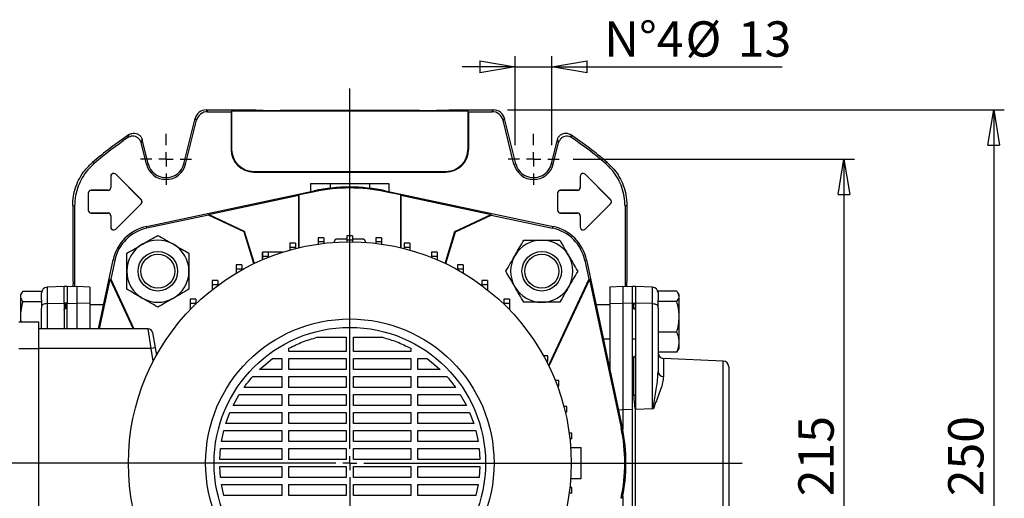
# Model space of a CAD drawing. Units: millimetres. Extents: x -4 to 213, y 0 to 297.
# Drawn here: x 35 to 105, y 99 to 133 of the extents above; entities that cross this region are included whole.
import ezdxf

# ---------------------------------------------------------------- set-up
doc = ezdxf.new("R2010")
doc.units = ezdxf.units.MM
doc.layers.add('FORMAT', color=7, linetype='Continuous')
doc.styles.add('SLDTEXTSTYLE0', font='TXT', dxfattribs={"width": 0.605})
doc.dimstyles.new('SLDDIMSTYLE0', dxfattribs={"dimtxt": 2.5, "dimasz": 2.5, "dimexe": 0, "dimexo": 0.0625, "dimtad": 1, "dimlfac": 5, "dimrnd": 1e-09, "dimzin": 12, "dimdsep": 46, "dimtxsty": 'SLDTEXTSTYLE0', "dimblk1": 'CLOSED', "dimblk2": 'CLOSED', "dimsah": 1, "dimcen": 0.09, "dimadec": 0, "dimazin": 3, "dimtfac": 1, "dimtmove": 0, "dimatfit": 0, "dimldrblk": 'CLOSED', "dimfxl": 0, "dimfrac": 2, "dimtolj": 1, "dimtzin": 12, "dimarcsym": 0})
doc.dimstyles.new('SLDDIMSTYLE1', dxfattribs={"dimtxt": 2.5, "dimasz": 2.5, "dimexe": 0, "dimexo": 0.0625, "dimtad": 1, "dimlfac": 5, "dimrnd": 1e-09, "dimzin": 12, "dimdsep": 46, "dimtxsty": 'SLDTEXTSTYLE0', "dimblk1": 'CLOSED', "dimblk2": 'CLOSED', "dimsah": 1, "dimcen": 0.09, "dimadec": 0, "dimazin": 3, "dimtfac": 1, "dimtofl": 0, "dimtmove": 0, "dimatfit": 3, "dimldrblk": 'CLOSED', "dimfxl": 0, "dimfrac": 2, "dimtolj": 1, "dimtzin": 12, "dimarcsym": 0})

# ---------------------------------------------------------------- blocks, each defined once
blk = doc.blocks.new('_Closed')
at = {"color": 0, "linetype": 'ByBlock', "lineweight": -2}
for p, q in [((-1, 0.166667), (0, 0)), ((-1, 0.166667), (-1, -0.166667)), ((0, 0), (-1, -0.166667)), ((0, 0), (-1, 0))]:
    blk.add_line(p, q, dxfattribs=at)
blk = doc.blocks.new('_D_12')
at = {"layer": 'FORMAT', "color": 7}
for p, q in [((70.063, 123.943), (70.063, 130.236)), ((72.663, 123.943), (72.663, 130.236)), ((70.063, 129.486), (66.313, 129.486)), ((70.063, 129.486), (72.663, 129.486)), ((72.663, 129.486), (88.935, 129.486))]:
    blk.add_line(p, q, dxfattribs=at)
at = {"layer": 'FORMAT', "color": 7, "xscale": 2.5, "yscale": 2.5}
blk.add_blockref('_Closed', (70.063, 129.486, -63.81), dxfattribs=at)
at = {"layer": 'FORMAT', "color": 7, "xscale": 2.5, "yscale": 2.5, "rotation": 180.0000000000003}
blk.add_blockref('_Closed', (72.663, 129.486, -63.81), dxfattribs=at)
at = {"layer": 'FORMAT', "color": 7, "char_height": 2.5, "attachment_point": 1, "style": 'SLDTEXTSTYLE0'}
for s, insert in [('N°4', (76.351, 132.709)), ('%%c', (82.108, 132.709)), ('13', (85.803, 132.709))]:
    blk.add_mtext(s, dxfattribs=dict(at, insert=insert))
blk = doc.blocks.new('_D_15')
at = {"layer": 'FORMAT', "color": 7}
for p, q in [((74.163, 122.943), (94.062, 122.943)), ((93.312, 122.943), (93.312, 79.943)), ((74.163, 79.943), (76.963, 79.943)), ((78.963, 79.943), (94.062, 79.943))]:
    blk.add_line(p, q, dxfattribs=at)
at = {"layer": 'FORMAT', "color": 7, "xscale": 2.5, "yscale": 2.5}
for p, rotation in [((93.312, 122.943, -63.81), 90.00000000000041), ((93.312, 79.943, -63.81), 270.0000000000004)]:
    blk.add_blockref('_Closed', p, dxfattribs=dict(at, rotation=rotation))
at = {"layer": 'FORMAT', "color": 7, "insert": (90.09, 99.094), "char_height": 2.5, "attachment_point": 1, "rotation": 90, "style": 'SLDTEXTSTYLE0'}
blk.add_mtext('215', dxfattribs=at)
blk = doc.blocks.new('_D_16')
at = {"layer": 'FORMAT', "color": 7}
for p, q in [((69.526, 126.443), (104.657, 126.443)), ((103.907, 126.443), (103.907, 76.443)), ((69.526, 76.443), (104.657, 76.443))]:
    blk.add_line(p, q, dxfattribs=at)
at = {"layer": 'FORMAT', "color": 7, "xscale": 2.5, "yscale": 2.5}
for p, rotation in [((103.907, 126.443, -63.81), 90.0000000000002), ((103.907, 76.443, -63.81), 270.0000000000002)]:
    blk.add_blockref('_Closed', p, dxfattribs=dict(at, rotation=rotation))
at = {"layer": 'FORMAT', "color": 7, "insert": (100.684, 99.094), "char_height": 2.5, "attachment_point": 1, "rotation": 90, "style": 'SLDTEXTSTYLE0'}
blk.add_mtext('250', dxfattribs=at)
blk = doc.blocks.new('SW_CENTERMARKSYMBOL_3')
at = {"layer": 'FORMAT', "color": 0}
for p, q in [((0, 1), (0, 1.8)), ((-1, 0), (-1.8, 0)), ((0, 0), (-0.5, 0)), ((0, 0), (0, 0.5)), ((0, 0), (0, -0.5)), ((0, 0), (0.5, 0)), ((1, 0), (1.8, 0)), ((0, -1), (0, -1.8))]:
    blk.add_line(p, q, dxfattribs=at)
blk = doc.blocks.new('SW_CENTERMARKSYMBOL_4')
at = {"layer": 'FORMAT', "color": 0}
for p, q in [((0, 1), (0, 1.8)), ((-1, 0), (-1.8, 0)), ((0, 0), (-0.5, 0)), ((0, 0), (0, 0.5)), ((0, 0), (0, -0.5)), ((0, 0), (0.5, 0)), ((1, 0), (1.8, 0)), ((0, -1), (0, -1.8))]:
    blk.add_line(p, q, dxfattribs=at)
blk = doc.blocks.new('SW_CENTERMARKSYMBOL_7')
at = {"layer": 'FORMAT', "color": 0}
for p, q in [((0, 1), (0, 26.505)), ((-1, 0), (-28.262, 0)), ((0, 0), (-0.5, 0)), ((0, 0), (0, 0.5)), ((0, 0), (0, -0.5)), ((0, 0), (0.5, 0)), ((1, 0), (27.757, 0)), ((0, -1), (0, -27.678))]:
    blk.add_line(p, q, dxfattribs=at)

msp = doc.modelspace()

# ---------------------------------------------------------------- linework, layer by layer
at = {"color": 7, "linetype": 'Continuous', "lineweight": 25}
for p, q in [((48.2001, 126.4428), (48.3024, 126.3119)), ((48.2001, 126.4428), (51.3628, 126.4428)), ((48.3024, 126.3119), (49.9628, 126.3119)), ((50.0047, 126.3538), (49.9628, 126.3119)), ((49.9628, 126.3119), (49.9628, 123.6428)), ((66.7209, 126.3538), (50.0047, 126.3538)), ((50.0047, 126.3538), (50.0047, 123.6428)), ((51.7092, 126.4271), (51.3628, 126.4428)), ((63.2843, 126.401), (53.4413, 126.401)), ((65.0164, 126.4271), (65.3628, 126.4428)), ((65.3628, 126.4428), (68.5255, 126.4428)), ((66.7209, 126.3538), (66.7628, 126.3119)), ((66.7209, 126.3538), (66.7209, 123.6428)), ((66.7628, 126.3119), (68.4233, 126.3119)), ((66.7628, 126.3119), (66.7628, 123.6428)), ((68.4233, 126.3119), (68.5255, 126.4428)), ((46.6242, 122.6284), (47.4241, 125.8366)), ((46.7512, 122.5967), (47.5264, 125.7057)), ((47.5264, 125.7057), (47.4241, 125.8366)), ((69.3015, 125.8366), (69.1992, 125.7057)), ((69.9744, 122.5967), (69.1992, 125.7057)), ((70.1014, 122.6284), (69.3015, 125.8366)), ((43.9744, 122.5967), (43.5932, 124.1255)), ((44.1014, 122.6284), (43.6749, 124.3388)), ((72.6242, 122.6284), (73.0507, 124.3388)), ((72.7512, 122.5967), (73.1324, 124.1255)), ((50.0047, 123.6428), (49.9628, 123.6428)), ((66.7209, 123.6428), (66.7628, 123.6428)), ((40.1622, 122.7205), (40.3009, 122.6667)), ((43.9744, 122.5967), (44.1014, 122.6284)), ((46.7512, 122.5967), (46.6242, 122.6284)), ((69.9744, 122.5967), (70.1014, 122.6284)), ((72.7512, 122.5967), (72.6242, 122.6284)), ((76.4248, 122.6667), (76.5634, 122.7205)), ((41.8067, 121.8867), (41.8042, 121.8843)), ((43.6042, 120.0843), (41.8042, 121.8843)), ((43.6067, 120.0867), (41.8067, 121.8867)), ((51.5628, 122.0847), (51.5628, 122.0428)), ((51.5628, 122.0847), (65.1628, 122.0847)), ((51.5628, 122.0428), (65.1628, 122.0428)), ((65.1628, 122.0847), (65.1628, 122.0428)), ((75.0067, 121.8867), (75.0042, 121.8843)), ((76.8042, 120.0843), (75.0042, 121.8843)), ((76.8067, 120.0867), (75.0067, 121.8867)), ((41.4593, 121.7428), (41.4628, 121.7428)), ((41.4593, 121.7428), (41.4593, 120.9428)), ((41.4628, 121.7428), (41.4628, 120.9428)), ((55.5915, 121.2228), (55.5915, 120.6576)), ((55.5915, 121.2228), (56.9772, 121.2228)), ((56.9772, 121.2228), (56.9772, 120.897)), ((56.9772, 121.2228), (59.7484, 121.2228)), ((59.7484, 121.2228), (59.7484, 120.897)), ((59.7484, 121.2228), (61.1341, 121.2228)), ((61.1341, 121.2228), (61.1341, 120.6576)), ((74.6593, 121.7428), (74.6628, 121.7428)), ((74.6593, 121.7428), (74.6593, 120.9428)), ((74.6628, 121.7428), (74.6628, 120.9428)), ((39.8593, 120.5428), (39.8628, 120.5428)), ((39.8593, 120.5428), (39.8593, 119.3428)), ((39.8628, 120.5428), (39.8628, 119.3428)), ((40.0628, 120.7463), (40.0628, 120.7428)), ((41.2628, 120.7463), (40.0628, 120.7463)), ((41.2628, 120.7428), (40.0628, 120.7428)), ((41.2628, 120.7463), (41.2628, 120.7428)), ((41.4593, 120.9428), (41.4628, 120.9428)), ((43.9894, 118.1915), (55.8504, 120.7126)), ((55.8635, 120.6511), (54.7768, 120.4201)), ((55.8504, 120.7126), (55.8635, 120.6511)), ((60.8752, 120.7126), (60.8621, 120.6511)), ((61.9488, 120.4201), (60.8621, 120.6511)), ((60.8752, 120.7126), (72.7362, 118.1915)), ((73.0593, 120.5428), (73.0628, 120.5428)), ((73.0593, 120.5428), (73.0593, 119.3428)), ((73.0628, 120.5428), (73.0628, 119.3428)), ((73.2628, 120.7463), (73.2628, 120.7428)), ((74.4628, 120.7463), (73.2628, 120.7463)), ((74.4628, 120.7428), (73.2628, 120.7428)), ((74.4628, 120.7463), (74.4628, 120.7428)), ((74.6593, 120.9428), (74.6628, 120.9428)), ((43.6042, 119.8014), (41.8042, 118.0014)), ((43.6067, 119.799), (41.8067, 117.999)), ((43.6067, 120.0867), (43.6042, 120.0843)), ((43.6067, 119.799), (43.6042, 119.8014)), ((48.3628, 119.0354), (54.7628, 120.3957)), ((54.7768, 120.4201), (54.7628, 120.3957)), ((54.7628, 116.6834), (54.7628, 120.3957)), ((54.7768, 116.6867), (54.7768, 120.4201)), ((61.9628, 120.3957), (61.9488, 120.4201)), ((61.9488, 120.4201), (61.9488, 116.6867)), ((61.9628, 120.3957), (68.3628, 119.0354)), ((61.9628, 120.3957), (61.9628, 116.6834)), ((76.8042, 119.8014), (75.0042, 118.0014)), ((76.8067, 119.799), (75.0067, 117.999)), ((76.8067, 120.0867), (76.8042, 120.0843)), ((76.8067, 119.799), (76.8042, 119.8014)), ((38.7628, 119.6819), (38.7628, 114.4428)), ((38.8937, 119.6215), (38.8937, 113.934)), ((39.8593, 119.3428), (39.8628, 119.3428)), ((40.0628, 119.1428), (41.2628, 119.1428)), ((40.0628, 119.1394), (40.0628, 119.1428)), ((40.0628, 119.1394), (41.2628, 119.1394)), ((41.2628, 119.1394), (41.2628, 119.1428)), ((73.0593, 119.3428), (73.0628, 119.3428)), ((73.2628, 119.1428), (74.4628, 119.1428)), ((73.2628, 119.1394), (73.2628, 119.1428)), ((73.2628, 119.1394), (74.4628, 119.1394)), ((74.4628, 119.1394), (74.4628, 119.1428)), ((77.8319, 119.6215), (77.8319, 113.934)), ((77.9628, 119.6819), (77.9628, 114.4428)), ((41.4593, 118.9428), (41.4628, 118.9428)), ((41.4593, 118.9428), (41.4593, 118.1428)), ((41.4628, 118.9428), (41.4628, 118.1428)), ((48.3578, 118.9914), (44.0156, 118.0685)), ((48.3578, 118.9914), (48.3628, 119.0354)), ((50.8886, 117.8113), (48.3578, 118.9914)), ((50.9232, 117.8414), (48.3628, 119.0354)), ((65.8024, 117.8414), (68.3628, 119.0354)), ((65.837, 117.8113), (68.3678, 118.9914)), ((68.3678, 118.9914), (68.3628, 119.0354)), ((68.3678, 118.9914), (72.71, 118.0685)), ((74.6593, 118.9428), (74.6628, 118.9428)), ((74.6593, 118.9428), (74.6593, 118.1428)), ((74.6628, 118.9428), (74.6628, 118.1428)), ((41.4593, 118.1428), (41.4628, 118.1428)), ((41.8067, 117.999), (41.8042, 118.0014)), ((44.0156, 118.0685), (43.9894, 118.1915)), ((50.8886, 117.8113), (50.9232, 117.8414)), ((51.5779, 115.5567), (50.8886, 117.8113)), ((51.6161, 115.575), (50.9232, 117.8414)), ((65.1095, 115.575), (65.8024, 117.8414)), ((65.1477, 115.5567), (65.837, 117.8113)), ((65.837, 117.8113), (65.8024, 117.8414)), ((72.71, 118.0685), (72.7362, 118.1915)), ((74.6593, 118.1428), (74.6628, 118.1428)), ((75.0067, 117.999), (75.0042, 118.0014)), ((56.5244, 117.3914), (56.1244, 117.3914)), ((56.1244, 117.3914), (56.1244, 117.0914)), ((56.5244, 117.0914), (56.1244, 117.0914)), ((56.1244, 117.0914), (56.1244, 116.9421)), ((56.5244, 117.3914), (56.5244, 117.0914)), ((56.5244, 117.0914), (56.5244, 116.9946)), ((57.2355, 117.0622), (57.3813, 117.3061)), ((57.3813, 117.3061), (58.1637, 117.3061)), ((58.5637, 117.5222), (58.1637, 117.5222)), ((58.1637, 117.5222), (58.1637, 117.2222)), ((58.5637, 117.2222), (58.1637, 117.2222)), ((58.1637, 117.2222), (58.1637, 117.1016)), ((58.5637, 117.5222), (58.5637, 117.2222)), ((58.5637, 117.3061), (59.3443, 117.3061)), ((58.5637, 117.2222), (58.5637, 117.1016)), ((59.3443, 117.3061), (59.4901, 117.0622)), ((60.603, 117.392), (60.203, 117.392)), ((60.203, 117.392), (60.203, 117.092)), ((60.603, 117.092), (60.203, 117.092)), ((60.203, 117.092), (60.203, 116.9944)), ((60.603, 117.392), (60.603, 117.092)), ((60.603, 117.092), (60.603, 116.9418)), ((62.609, 117.0029), (62.209, 117.0029)), ((62.209, 117.0029), (62.209, 116.7029)), ((62.609, 117.0029), (62.609, 116.7029)), ((52.1765, 115.8291), (52.1765, 116.3613)), ((52.5786, 116.3598), (52.1786, 116.3598)), ((52.1786, 116.3598), (52.1786, 116.0598)), ((53.6009, 116.3613), (52.5786, 116.3613)), ((52.5786, 116.3598), (52.5786, 116.0598)), ((54.5185, 117.0019), (54.1185, 117.0019)), ((54.1185, 117.0019), (54.1185, 116.7019)), ((54.5185, 116.7019), (54.1185, 116.7019)), ((54.1185, 116.7019), (54.1185, 116.5167)), ((54.5185, 117.0019), (54.5185, 116.7019)), ((54.5185, 116.7019), (54.5185, 116.6237)), ((62.609, 116.7029), (62.209, 116.7029)), ((62.209, 116.7029), (62.209, 116.6232)), ((62.609, 116.7029), (62.609, 116.5162)), ((64.5491, 116.3613), (64.1491, 116.3613)), ((64.1491, 116.3613), (64.1491, 116.0613)), ((64.5491, 116.3613), (64.5491, 116.0613)), ((40.5783, 110.9428), (41.6141, 115.8162)), ((41.7372, 115.7901), (41.4526, 114.4514)), ((41.7372, 115.7901), (41.6141, 115.8162)), ((52.5786, 116.0598), (52.1786, 116.0598)), ((52.1786, 116.0598), (52.1786, 115.83)), ((52.5786, 116.0598), (52.5786, 115.9954)), ((64.5491, 116.0613), (64.1491, 116.0613)), ((64.1491, 116.0613), (64.1491, 115.9946)), ((64.5491, 116.0613), (64.5491, 115.8291)), ((74.9884, 115.7901), (75.1115, 115.8162)), ((74.9884, 115.7901), (75.273, 114.4514)), ((75.1115, 115.8162), (77.6326, 103.9552)), ((50.7363, 115.4757), (50.3363, 115.4757)), ((50.3363, 115.4757), (50.3363, 115.1757)), ((50.7363, 115.1757), (50.3363, 115.1757)), ((50.3363, 115.1757), (50.3363, 114.8894)), ((50.7363, 115.4757), (50.7363, 115.1757)), ((50.7363, 115.1757), (50.7363, 115.1203)), ((66.3916, 115.4777), (65.9916, 115.4777)), ((65.9916, 115.4777), (65.9916, 115.1777)), ((66.3916, 115.1777), (65.9916, 115.1777)), ((65.9916, 115.1777), (65.9916, 115.119)), ((66.3916, 115.4777), (66.3916, 115.1777)), ((66.3916, 115.1777), (66.3916, 114.8881)), ((38.7628, 114.4428), (38.786, 114.1211)), ((40.664, 110.9428), (41.4087, 114.4464)), ((41.4526, 114.4514), (41.4087, 114.4464)), ((41.4087, 114.4464), (43.0424, 110.9428)), ((41.4526, 114.4514), (43.0887, 110.9428)), ((49.0217, 114.364), (48.6217, 114.364)), ((48.6217, 114.364), (48.6217, 114.064)), ((49.0217, 114.364), (49.0217, 114.064)), ((68.1065, 114.3664), (67.7065, 114.3664)), ((67.7065, 114.3664), (67.7065, 114.0664)), ((68.1065, 114.3664), (68.1065, 114.0664)), ((75.273, 114.4514), (72.4227, 108.3389)), ((75.3169, 114.4464), (72.4463, 108.2904)), ((75.273, 114.4514), (75.3169, 114.4464)), ((75.3169, 114.4464), (77.5506, 103.9378)), ((77.9628, 114.4428), (77.9397, 114.1211)), ((35.2325, 113.5994), (36.5628, 113.5994)), ((36.5628, 113.5994), (36.5628, 113.4894)), ((38.1628, 113.9428), (36.9451, 113.889)), ((38.3628, 113.9428), (38.1628, 113.9428)), ((38.1628, 112.7547), (38.1628, 113.9428)), ((39.0628, 113.9428), (38.3628, 113.9062)), ((38.3628, 113.9428), (38.3628, 112.7547)), ((39.9628, 113.8957), (39.0628, 113.9428)), ((39.0628, 113.9428), (39.0628, 112.7547)), ((39.9628, 113.8957), (39.9628, 112.7309)), ((49.0217, 114.064), (48.6217, 114.064)), ((48.6217, 114.064), (48.6217, 113.7044)), ((49.0217, 114.064), (49.0217, 114.0118)), ((68.1065, 114.0664), (67.7065, 114.0664)), ((67.7065, 114.0664), (67.7065, 114.0099)), ((68.1065, 114.0664), (68.1065, 113.7024)), ((77.6628, 113.9428), (76.7628, 113.8957)), ((76.7628, 113.8957), (76.7628, 112.7309)), ((78.3628, 113.9062), (77.6628, 113.9428)), ((77.6628, 113.9428), (77.6628, 112.7547)), ((78.5628, 113.9428), (78.3628, 113.9428)), ((78.3628, 112.7547), (78.3628, 113.9428)), ((79.7805, 113.889), (78.5628, 113.9428)), ((78.5628, 113.9428), (78.5628, 112.7547)), ((81.4931, 113.5994), (80.1628, 113.5994)), ((80.1628, 113.4894), (80.1628, 113.5994)), ((35.1289, 113.4573), (35.0628, 113.3428)), ((35.0628, 113.3428), (35.0628, 113.2349)), ((35.0628, 113.2349), (35.0628, 111.792)), ((35.2325, 112.8703), (36.5628, 112.8703)), ((36.5628, 113.0043), (36.5628, 113.4894)), ((36.5628, 113.0043), (36.5628, 112.8703)), ((36.5628, 112.8703), (36.5628, 112.3995)), ((47.4628, 113.0428), (47.0628, 113.0428)), ((47.0628, 113.0428), (47.0628, 112.7428)), ((47.4628, 113.0428), (47.4628, 112.7428)), ((69.6657, 113.0456), (69.2657, 113.0456)), ((69.2657, 113.0456), (69.2657, 112.7456)), ((69.6657, 113.0456), (69.6657, 112.7456)), ((80.1628, 113.4894), (80.1628, 113.0043)), ((80.1628, 112.8703), (80.1628, 113.0043)), ((80.1628, 112.3995), (80.1628, 112.8703)), ((81.4931, 112.8703), (80.1628, 112.8703)), ((81.6628, 113.3428), (81.5967, 113.4573)), ((81.6628, 113.2349), (81.6628, 113.3428)), ((81.6628, 111.792), (81.6628, 113.2349)), ((36.5628, 110.9428), (36.5628, 112.3995)), ((36.9451, 112.7276), (38.1628, 112.7547)), ((38.1628, 112.7547), (38.1628, 112.6566)), ((38.3628, 112.7547), (38.1628, 112.7547)), ((38.1628, 112.6566), (38.1628, 110.9428)), ((38.2628, 112.7429), (38.2628, 112.3928)), ((38.3628, 112.7429), (38.2628, 112.7429)), ((38.3628, 112.3928), (38.2628, 112.3928)), ((38.3628, 112.7547), (38.3628, 112.7429)), ((38.3628, 112.7362), (39.0628, 112.7547)), ((38.3628, 112.7245), (38.3628, 112.7429)), ((38.3628, 110.9428), (38.3628, 112.7245)), ((39.9628, 112.7309), (39.0628, 112.7547)), ((39.0628, 112.7547), (39.0628, 110.9428)), ((39.9628, 112.7309), (39.9628, 110.9428)), ((40.9396, 112.6428), (39.9628, 112.6428)), ((47.0628, 112.7428), (47.0628, 112.2847)), ((47.4628, 112.7428), (47.0628, 112.7428)), ((47.4628, 112.7428), (47.4628, 112.6868)), ((69.6657, 112.7456), (69.2657, 112.7456)), ((69.2657, 112.7456), (69.2657, 112.684)), ((69.6657, 112.7456), (69.6657, 112.2817)), ((76.7628, 112.6428), (75.786, 112.6428)), ((76.7628, 112.7309), (77.6628, 112.7547)), ((76.7628, 112.7309), (76.7628, 108.0473)), ((77.6628, 112.7547), (77.6628, 105.23)), ((78.3628, 112.7362), (77.6628, 112.7547)), ((78.3628, 112.7429), (78.3628, 112.7547)), ((78.3628, 112.7547), (78.5628, 112.7547)), ((78.3628, 112.7429), (78.4628, 112.7429)), ((78.3628, 112.7245), (78.3628, 112.7429)), ((78.3628, 105.851), (78.3628, 112.7245)), ((78.3628, 112.3928), (78.4628, 112.3928)), ((78.4628, 112.3928), (78.4628, 112.7429)), ((78.5628, 112.7547), (78.5628, 112.6566)), ((79.7805, 112.7276), (78.5628, 112.7547)), ((78.5628, 112.6566), (78.5628, 106.2906)), ((79.7805, 105.2838), (79.7805, 112.7276)), ((80.1628, 112.3995), (80.1628, 107.9069)), ((34.9628, 111.4428), (36.3628, 111.4428)), ((35.0628, 111.792), (35.0628, 111.4428)), ((36.3628, 109.5428), (36.3628, 111.4428)), ((81.6628, 110), (81.6628, 111.792)), ((44.1111, 110.9428), (36.3628, 110.9428)), ((44.305, 109.5428), (44.1111, 110.9428)), ((44.4065, 110.6949), (44.6005, 109.5949)), ((56.0418, 110.3453), (58.1128, 110.3453)), ((58.1128, 110.3453), (58.1128, 109.3472)), ((58.6128, 110.3453), (60.6838, 110.3453)), ((58.6128, 109.3472), (58.6128, 110.3453)), ((76.2961, 110.2428), (76.7628, 110.2428)), ((78.3628, 110.2428), (78.5628, 110.2428)), ((81.4931, 110.7137), (80.1628, 110.7137)), ((34.9628, 109.5428), (36.3628, 109.5428)), ((36.3628, 93.3428), (36.3628, 109.5428)), ((44.305, 109.5428), (36.3628, 109.5428)), ((44.6005, 109.5949), (44.305, 109.5428)), ((44.6005, 109.5949), (44.6913, 109.0799)), ((54.0555, 109.3472), (54.0555, 109.5723)), ((58.1128, 109.3472), (54.0555, 109.3472)), ((62.6701, 109.3472), (58.6128, 109.3472)), ((62.6701, 109.5723), (62.6701, 109.3472)), ((81.5759, 109.431), (81.4931, 109.2863)), ((81.5967, 109.4283), (81.6628, 109.5428)), ((81.6628, 109.5428), (81.6628, 110)), ((51.983, 108.0715), (52.9023, 108.8472)), ((52.9023, 108.8472), (53.5555, 108.8472)), ((53.5555, 108.8472), (53.5555, 108.0715)), ((54.0555, 108.8472), (58.1128, 108.8472)), ((54.0555, 108.0715), (54.0555, 108.8472)), ((58.1128, 108.8472), (58.1128, 108.0715)), ((58.6128, 108.8472), (62.6701, 108.8472)), ((58.6128, 108.0715), (58.6128, 108.8472)), ((62.6701, 108.8472), (62.6701, 108.0715)), ((63.1701, 108.8472), (63.8233, 108.8472)), ((63.1701, 108.0715), (63.1701, 108.8472)), ((63.8233, 108.8472), (64.7426, 108.0715)), ((72.0628, 109.0428), (72.055, 109.0428)), ((72.0628, 109.0287), (72.0628, 109.0428)), ((72.3628, 109.0428), (72.0628, 109.0428)), ((72.3628, 108.6428), (72.3628, 109.0428)), ((78.4628, 108.9428), (78.3628, 108.9428)), ((81.4931, 109.2863), (80.1628, 109.2863)), ((84.781, 108.6602), (80.5446, 108.8528)), ((53.5555, 108.0715), (51.983, 108.0715)), ((58.1128, 108.0715), (54.0555, 108.0715)), ((62.6701, 108.0715), (58.6128, 108.0715)), ((64.7426, 108.0715), (63.1701, 108.0715)), ((72.3628, 108.6428), (72.2695, 108.6428)), ((85.1628, 108.2606), (85.1628, 94.6251)), ((51.5012, 107.5715), (53.5555, 107.5715)), ((53.5555, 107.5715), (53.5555, 106.7957)), ((54.0555, 107.5715), (58.1128, 107.5715)), ((54.0555, 106.7957), (54.0555, 107.5715)), ((58.1128, 107.5715), (58.1128, 106.7957)), ((58.6128, 107.5715), (62.6701, 107.5715)), ((58.6128, 106.7957), (58.6128, 107.5715)), ((62.6701, 107.5715), (62.6701, 106.7957)), ((63.1701, 107.5715), (65.2244, 107.5715)), ((63.1701, 106.7957), (63.1701, 107.5715)), ((73.1478, 107.2884), (72.8909, 107.2884)), ((73.1478, 106.8884), (73.1478, 107.2884)), ((53.5555, 106.7957), (50.8804, 106.7957)), ((58.1128, 106.7957), (54.0555, 106.7957)), ((62.6701, 106.7957), (58.6128, 106.7957)), ((65.8453, 106.7957), (63.1701, 106.7957)), ((73.1478, 106.8884), (73.0455, 106.8884)), ((50.1156, 105.52), (50.5468, 106.2957)), ((50.5468, 106.2957), (53.5555, 106.2957)), ((53.5555, 106.2957), (53.5555, 105.52)), ((54.0555, 106.2957), (58.1128, 106.2957)), ((54.0555, 105.52), (54.0555, 106.2957)), ((58.1128, 106.2957), (58.1128, 105.52)), ((58.6128, 106.2957), (62.6701, 106.2957)), ((58.6128, 105.52), (58.6128, 106.2957)), ((62.6701, 106.2957), (62.6701, 105.52)), ((63.1701, 106.2957), (66.1788, 106.2957)), ((63.1701, 105.52), (63.1701, 106.2957)), ((66.1788, 106.2957), (66.6101, 105.52)), ((78.5628, 106.2906), (78.5628, 105.23)), ((53.5555, 105.52), (50.1156, 105.52)), ((58.1128, 105.52), (54.0555, 105.52)), ((62.6701, 105.52), (58.6128, 105.52)), ((66.6101, 105.52), (63.1701, 105.52)), ((73.7168, 105.4524), (73.5008, 105.4524)), ((73.7168, 105.0524), (73.7168, 105.4524)), ((77.6628, 105.23), (77.6628, 103.8086)), ((78.3628, 105.2115), (77.6628, 105.23)), ((78.3628, 97.0347), (78.3628, 105.851)), ((79.7805, 105.2838), (78.5628, 105.23)), ((78.5628, 97.6557), (78.5628, 105.23)), ((79.8101, 105.2851), (79.7805, 105.2838)), ((79.8407, 105.2864), (79.8101, 105.2851)), ((49.5997, 104.2443), (49.8867, 105.02)), ((49.8867, 105.02), (53.5555, 105.02)), ((53.5555, 105.02), (53.5555, 104.2443)), ((54.0555, 105.02), (58.1128, 105.02)), ((54.0555, 104.2443), (54.0555, 105.02)), ((58.1128, 105.02), (58.1128, 104.2443)), ((58.6128, 105.02), (62.6701, 105.02)), ((58.6128, 104.2443), (58.6128, 105.02)), ((62.6701, 105.02), (62.6701, 104.2443)), ((63.1701, 105.02), (66.8389, 105.02)), ((63.1701, 104.2443), (63.1701, 105.02)), ((66.8389, 105.02), (67.1259, 104.2443)), ((73.7168, 105.0524), (73.6011, 105.0524)), ((53.5555, 104.2443), (49.5997, 104.2443)), ((58.1128, 104.2443), (54.0555, 104.2443)), ((62.6701, 104.2443), (58.6128, 104.2443)), ((67.1259, 104.2443), (63.1701, 104.2443)), ((77.6326, 103.9552), (77.5506, 103.9378)), ((49.2902, 102.9686), (49.4553, 103.7443)), ((49.4553, 103.7443), (53.5555, 103.7443)), ((53.5555, 103.7443), (53.5555, 102.9686)), ((54.0555, 103.7443), (58.1128, 103.7443)), ((54.0555, 102.9686), (54.0555, 103.7443)), ((58.1128, 103.7443), (58.1128, 102.9686)), ((58.6128, 103.7443), (62.6701, 103.7443)), ((58.6128, 102.9686), (58.6128, 103.7443)), ((62.6701, 103.7443), (62.6701, 102.9686)), ((63.1701, 103.7443), (67.2703, 103.7443)), ((63.1701, 102.9686), (63.1701, 103.7443)), ((67.2703, 103.7443), (67.4354, 102.9686)), ((74.0614, 103.5615), (73.8788, 103.5615)), ((74.0614, 103.1615), (73.9282, 103.1615)), ((74.0614, 103.1615), (74.0614, 103.5615)), ((49.1662, 101.6928), (49.2201, 102.4686)), ((49.2201, 102.4686), (53.5555, 102.4686)), ((53.5555, 102.9686), (49.2902, 102.9686)), ((53.5555, 102.4686), (53.5555, 101.6928)), ((58.1128, 102.9686), (54.0555, 102.9686)), ((54.0555, 102.4686), (58.1128, 102.4686)), ((54.0555, 101.6928), (54.0555, 102.4686)), ((58.1128, 102.4686), (58.1128, 101.6928)), ((62.6701, 102.9686), (58.6128, 102.9686)), ((58.6128, 102.4686), (62.6701, 102.4686)), ((58.6128, 101.6928), (58.6128, 102.4686)), ((62.6701, 102.4686), (62.6701, 101.6928)), ((67.4354, 102.9686), (63.1701, 102.9686)), ((63.1701, 102.4686), (67.5055, 102.4686)), ((63.1701, 101.6928), (63.1701, 102.4686)), ((67.5055, 102.4686), (67.5594, 101.6928)), ((73.9841, 102.5428), (74.7228, 102.5428)), ((74.7228, 100.3428), (74.7228, 102.5428)), ((53.5555, 101.6928), (49.1662, 101.6928)), ((58.1128, 101.6928), (54.0555, 101.6928)), ((62.6701, 101.6928), (58.6128, 101.6928)), ((67.5594, 101.6928), (63.1701, 101.6928)), ((49.1662, 101.1928), (53.5555, 101.1928)), ((49.2201, 100.4171), (49.1662, 101.1928)), ((53.5555, 101.1928), (53.5555, 100.4171)), ((54.0555, 101.1928), (58.1128, 101.1928)), ((54.0555, 100.4171), (54.0555, 101.1928)), ((58.1128, 101.1928), (58.1128, 100.4171)), ((58.6128, 101.1928), (62.6701, 101.1928)), ((58.6128, 100.4171), (58.6128, 101.1928)), ((62.6701, 101.1928), (62.6701, 100.4171)), ((63.1701, 101.1928), (67.5594, 101.1928)), ((63.1701, 100.4171), (63.1701, 101.1928)), ((67.5594, 101.1928), (67.5055, 100.4171)), ((53.5555, 100.4171), (49.2201, 100.4171)), ((58.1128, 100.4171), (54.0555, 100.4171)), ((62.6701, 100.4171), (58.6128, 100.4171)), ((67.5055, 100.4171), (63.1701, 100.4171)), ((73.9841, 100.3428), (74.7228, 100.3428)), ((49.2902, 99.9171), (53.5555, 99.9171)), ((49.4553, 99.1414), (49.2902, 99.9171)), ((53.5555, 99.9171), (53.5555, 99.1414)), ((54.0555, 99.9171), (58.1128, 99.9171)), ((54.0555, 99.1414), (54.0555, 99.9171)), ((58.1128, 99.9171), (58.1128, 99.1414)), ((58.6128, 99.9171), (62.6701, 99.9171)), ((58.6128, 99.1414), (58.6128, 99.9171)), ((62.6701, 99.9171), (62.6701, 99.1414)), ((63.1701, 99.9171), (67.4354, 99.9171)), ((63.1701, 99.1414), (63.1701, 99.9171)), ((67.4354, 99.9171), (67.2704, 99.1414)), ((74.0614, 99.7242), (73.9282, 99.7242)), ((74.0614, 99.3242), (74.0614, 99.7242)), ((53.5555, 99.1414), (49.4553, 99.1414)), ((58.1128, 99.1414), (54.0555, 99.1414)), ((62.6701, 99.1414), (58.6128, 99.1414)), ((67.2704, 99.1414), (63.1701, 99.1414)), ((74.0614, 99.3242), (73.8788, 99.3242)), ((77.6628, 99.0771), (77.6628, 97.6557))]:
    msp.add_line(p, q, dxfattribs=at)
at = {"color": 8, "linetype": 'Continuous', "lineweight": 25}
for p, q in [((36.9451, 113.889), (36.9451, 112.7276)), ((79.7805, 112.7276), (79.7805, 113.889)), ((36.9451, 112.7276), (36.9451, 110.9428)), ((44.4618, 108.6538), (44.305, 109.5428)), ((78.4628, 106.2268), (78.4628, 108.9428)), ((80.5446, 108.8528), (80.5446, 107.5762)), ((84.781, 101.4428), (84.781, 108.6602)), ((77.3633, 105.2221), (77.6628, 105.23)), ((84.781, 94.2255), (84.781, 101.4428))]:
    msp.add_line(p, q, dxfattribs=at)
at = {"color": 7, "linetype": 'Continuous', "lineweight": 25, "flags": 128}
for points in [[(42.6736, 124.4761), (42.6939, 124.528), (42.7587, 124.6918)], [(73.9669, 124.6918), (73.9873, 124.6402), (74.0521, 124.4761)], [(43.6749, 124.3388), (43.6345, 124.2337), (43.5932, 124.1255)], [(73.1324, 124.1255), (73.0911, 124.2337), (73.0507, 124.3388)], [(38.8937, 119.6215), (38.8277, 119.652), (38.7628, 119.6819)], [(77.9628, 119.6819), (77.8979, 119.652), (77.8319, 119.6215)], [(36.9451, 112.7276), (36.8697, 112.7222), (36.7976, 112.7097), (36.7315, 112.6906), (36.6738, 112.6654), (36.6266, 112.6352), (36.5916, 112.601), (36.5701, 112.5641), (36.5628, 112.5258)], [(79.7805, 112.7276), (79.8559, 112.7222), (79.928, 112.7097), (79.9941, 112.6906), (80.0518, 112.6654), (80.099, 112.6352), (80.134, 112.601), (80.1555, 112.5641), (80.1628, 112.5258)], [(78.5628, 106.2906), (78.5609, 106.2782), (78.5552, 106.2662), (78.546, 106.2552), (78.5335, 106.2455), (78.5184, 106.2376), (78.5011, 106.2317), (78.4823, 106.2281), (78.4628, 106.2268)]]:
    msp.add_lwpolyline(points, dxfattribs=at)
at = {"color": 7, "linetype": 'Continuous', "lineweight": 25}
for centre, radius in [((58.3628, 101.4428), 15.66), ((44.7864, 115.0193), 1.4), ((71.9393, 115.0193), 1.4), ((44.7864, 115.0193), 1.2), ((71.9393, 115.0193), 1.2), ((58.3628, 101.4428), 10.2), ((58.3628, 101.4428), 9.6)]:
    msp.add_circle(centre, radius, dxfattribs=at)
for centre, radius, start, end in [((58.3628, 101.4428), 28, 123.868532, 130.543109), ((58.3628, 101.4428), 28, 49.456891, 56.131468), ((58.3628, 101.4428), 27.8691, 124.260943, 130.398529), ((58.3628, 101.4428), 27.8691, 49.601471, 55.739057), ((51.5628, 123.6428), 1.6, 180, 270), ((51.5628, 123.6428), 1.5581, 180, 270), ((65.1628, 123.6428), 1.6, 270, 0), ((65.1628, 123.6428), 1.5581, 270, 0), ((45.3628, 122.9428), 1.4309, 194, 346), ((45.3628, 122.9428), 1.3, 194, 346), ((71.3628, 122.9428), 1.4309, 194, 346), ((71.3628, 122.9428), 1.3, 194, 346), ((41.6628, 121.7428), 0.2035, 45, 180), ((41.6628, 121.7428), 0.2, 45, 180), ((74.8628, 121.7428), 0.2035, 45, 180), ((74.8628, 121.7428), 0.2, 45, 180), ((40.0628, 120.5428), 0.2035, 90, 180), ((40.0628, 120.5428), 0.2, 90, 180), ((41.2628, 120.9428), 0.2, 270, 0), ((41.2628, 120.9428), 0.1965, 270, 0), ((58.3628, 108.8928), 12.0839, 78, 102), ((58.3628, 108.8928), 12.021, 78, 102), ((73.2628, 120.5428), 0.2035, 90, 180), ((73.2628, 120.5428), 0.2, 90, 180), ((74.4628, 120.9428), 0.2, 270, 0), ((74.4628, 120.9428), 0.1965, 270, 0), ((43.4628, 119.9428), 0.2, 315, 45), ((43.4628, 119.9428), 0.2035, 315, 45), ((76.6628, 119.9428), 0.2, 315, 45), ((76.6628, 119.9428), 0.2035, 315, 45), ((40.0628, 119.3428), 0.2035, 180, 270), ((40.0628, 119.3428), 0.2, 180, 270), ((41.2628, 118.9428), 0.2, 0, 90), ((41.2628, 118.9428), 0.1965, 0, 90), ((73.2628, 119.3428), 0.2035, 180, 270), ((73.2628, 119.3428), 0.2, 180, 270), ((74.4628, 118.9428), 0.2, 0, 90), ((74.4628, 118.9428), 0.1965, 0, 90), ((41.6628, 118.1428), 0.2035, 180, 315), ((41.6628, 118.1428), 0.2, 180, 315), ((44.6306, 115.175), 3.0839, 102, 168), ((44.6306, 115.175), 2.9581, 102, 168), ((72.095, 115.175), 2.9581, 12, 78), ((72.095, 115.175), 3.0839, 12, 78), ((74.8628, 118.1428), 0.2035, 180, 315), ((74.8628, 118.1428), 0.2, 180, 315), ((44.7864, 115.0193), 2.2, 60, 120), ((71.9393, 115.0193), 2.2, 90, 150), ((71.9393, 115.0193), 2.2, 30, 90), ((44.7864, 115.0193), 2.2, 120, 180), ((44.7864, 115.0193), 2.2, 0, 60), ((71.9393, 115.0193), 2.2, 150, 210), ((71.9393, 115.0193), 2.2, 330, 30), ((44.7864, 115.0193), 2.2, 180, 240), ((44.7864, 115.0193), 2.2, 300, 0), ((36.9628, 113.4894), 0.4, 92.53, 180), ((71.9393, 115.0193), 2.2, 210, 270), ((71.9393, 115.0193), 2.2, 270, 330), ((79.7628, 113.4894), 0.4, 0, 87.47), ((44.7864, 115.0193), 2.2, 240, 300), ((44.1111, 110.6428), 0.3, 10, 90), ((78.4628, 109.0428), 0.1, 270, 0), ((80.5628, 109.2524), 0.4, 180, 267.397438), ((84.7628, 108.2606), 0.4, 0, 87.397438), ((80.5279, 107.9426), 0.3669, 185.589344, 272.612848), ((65.8128, 101.4428), 12, 348, 12), ((65.8128, 101.4428), 12.0839, 348, 12)]:
    msp.add_arc(centre, radius, start, end, dxfattribs=at)
for centre, major_axis, ratio, start_param, end_param in [((48.2005, 125.6426), (-0.4928, 0.6308), 0.9994483, 5.6202279, 6.9461427), ((48.3028, 125.5116), (-0.4928, 0.6308), 0.9994483, 5.6202279, 6.9461427), ((53.4413, 126.4533), (2, 0), 0.0261859, 3.6651914, 4.712389), ((63.2843, 126.4533), (2, 0), 0.0261859, 4.712389, 5.7595865), ((68.4228, 125.5116), (0.4928, 0.6308), 0.9994483, 5.6202279, 6.9461427), ((68.5251, 125.6426), (0.4928, 0.6308), 0.9994483, 5.6202279, 6.9461427), ((38.768, 112.2417), (0, 2), 0.0261859, 5.7163189, 5.9341195), ((77.9576, 112.2417), (0, 2), 0.0261859, 0.3490659, 0.5668665), ((38.2628, 112.6566), (0.1, 0), 0.8631625, 1.5707963, 3.1415927), ((78.4628, 112.6566), (0.1, 0), 0.8631625, 0, 1.5707963)]:
    msp.add_ellipse(centre, major_axis=major_axis, ratio=ratio, start_param=start_param, end_param=end_param, dxfattribs=at)
for points, knots in [([(42.7587, 124.6918), (42.8184, 124.7239), (42.9379, 124.7881), (43.1446, 124.8023), (43.343, 124.7519), (43.5128, 124.6374), (43.6258, 124.491), (43.6607, 124.3829), (43.6749, 124.3388)], [0, 0, 0, 0, 0.17597159, 0.3519484, 0.52780253, 0.70355775, 0.87932863, 1, 1, 1, 1]), ([(73.0507, 124.3388), (73.0734, 124.4027), (73.119, 124.5305), (73.2627, 124.6797), (73.4436, 124.7754), (73.6464, 124.8044), (73.8284, 124.7716), (73.9268, 124.7149), (73.9669, 124.6918)], [0, 0, 0, 0, 0.17597159, 0.3519484, 0.52780253, 0.70355775, 0.87932863, 1, 1, 1, 1]), ([(43.5932, 124.1255), (43.5704, 124.1894), (43.5249, 124.3172), (43.3811, 124.4664), (43.2002, 124.5621), (42.9975, 124.5911), (42.8141, 124.5581), (42.7147, 124.5001), (42.6736, 124.4761)], [0, 0, 0, 0, 0.1753487, 0.3507026, 0.5259328, 0.7010624, 0.8762066, 1, 1, 1, 1]), ([(74.0521, 124.4761), (73.9925, 124.5087), (73.8735, 124.5737), (73.6669, 124.5893), (73.4682, 124.5403), (73.2976, 124.4269), (73.1827, 124.2802), (73.1472, 124.1708), (73.1324, 124.1255)], [0, 0, 0, 0, 0.1753487, 0.3507026, 0.5259328, 0.7010624, 0.8762066, 1, 1, 1, 1]), ([(38.7628, 119.6819), (38.7735, 119.9035), (38.7952, 120.3531), (38.9692, 121.006), (39.2463, 121.6254), (39.6329, 122.2156), (39.9802, 122.5469), (40.1622, 122.7205)], [0, 0, 0, 0, 0.192638, 0.390862, 0.5835003, 0.7817257, 1, 1, 1, 1]), ([(40.3009, 122.6667), (40.139, 122.5149), (39.8107, 122.207), (39.4263, 121.6513), (39.1341, 121.0389), (38.9343, 120.3587), (38.9077, 119.876), (38.8937, 119.6215)], [0, 0, 0, 0, 0.1920806, 0.3897312, 0.5818121, 0.7794641, 1, 1, 1, 1]), ([(77.8319, 119.6215), (77.8212, 119.8431), (77.7995, 120.2927), (77.6255, 120.9456), (77.3484, 121.565), (76.9599, 122.1581), (76.6095, 122.4911), (76.4248, 122.6667)], [0, 0, 0, 0, 0.1920806, 0.3897312, 0.5818121, 0.7794641, 1, 1, 1, 1]), ([(76.5634, 122.7205), (76.7248, 122.5684), (77.0523, 122.2596), (77.4354, 121.703), (77.726, 121.0898), (77.9231, 120.4124), (77.9492, 119.9331), (77.9628, 119.6819)], [0, 0, 0, 0, 0.192638, 0.390862, 0.5835003, 0.7817257, 1, 1, 1, 1]), ([(43.6864, 116.9246), (43.7124, 116.9396), (43.9099, 117.0536), (44.2822, 117.2685), (44.6173, 117.462), (44.7864, 117.5596)], [0, 0, 0, 0, 0.0700962, 0.5307876, 1, 1, 1, 1]), ([(44.7864, 117.5596), (44.965, 117.4565), (45.3256, 117.2483), (45.6983, 117.0331), (45.8864, 116.9246)], [0, 0, 0, 0, 0.495458, 1, 1, 1, 1]), ([(70.034, 116.1193), (70.0491, 116.1454), (70.1631, 116.3428), (70.378, 116.7151), (70.5715, 117.0502), (70.6691, 117.2193)], [0, 0, 0, 0, 0.0700962, 0.5307876, 1, 1, 1, 1]), ([(70.6691, 117.2193), (70.7661, 117.2193), (71.1799, 117.2193), (71.61, 117.2193), (71.9393, 117.2193)], [0, 0, 0, 0, 0.234544, 1, 1, 1, 1]), ([(71.9393, 117.2193), (72.0469, 117.2193), (72.4768, 117.2193), (72.8955, 117.2193), (73.2094, 117.2193)], [0, 0, 0, 0, 0.2503985, 1, 1, 1, 1]), ([(73.2094, 117.2193), (73.3126, 117.0407), (73.5207, 116.6801), (73.7359, 116.3074), (73.8445, 116.1193)], [0, 0, 0, 0, 0.495458, 1, 1, 1, 1]), ([(42.5864, 116.2895), (42.765, 116.3926), (43.1256, 116.6008), (43.4983, 116.816), (43.6864, 116.9246)], [0, 0, 0, 0, 0.495458, 1, 1, 1, 1]), ([(45.8864, 116.9246), (45.9124, 116.9095), (46.1099, 116.7955), (46.4822, 116.5806), (46.8173, 116.3871), (46.9864, 116.2895)], [0, 0, 0, 0, 0.0700962, 0.5307876, 1, 1, 1, 1]), ([(42.5864, 115.0193), (42.5864, 115.1269), (42.5864, 115.5568), (42.5864, 115.9756), (42.5864, 116.2895)], [0, 0, 0, 0, 0.2503985, 1, 1, 1, 1]), ([(46.9864, 116.2895), (46.9864, 115.9756), (46.9864, 115.5568), (46.9864, 115.1269), (46.9864, 115.0193)], [0, 0, 0, 0, 0.7496015, 1, 1, 1, 1]), ([(69.3989, 115.0193), (69.5021, 115.1979), (69.7102, 115.5585), (69.9254, 115.9312), (70.034, 116.1193)], [0, 0, 0, 0, 0.49545796, 1, 1, 1, 1]), ([(73.8445, 116.1193), (73.8596, 116.0932), (73.9736, 115.8958), (74.1885, 115.5235), (74.382, 115.1884), (74.4796, 115.0193)], [0, 0, 0, 0, 0.07009623, 0.53078763, 1, 1, 1, 1]), ([(42.5864, 113.7491), (42.5864, 113.8462), (42.5864, 114.26), (42.5864, 114.6901), (42.5864, 115.0193)], [0, 0, 0, 0, 0.23454397, 1, 1, 1, 1]), ([(46.9864, 115.0193), (46.9864, 114.6901), (46.9864, 114.26), (46.9864, 113.8462), (46.9864, 113.7491)], [0, 0, 0, 0, 0.765456, 1, 1, 1, 1]), ([(70.034, 113.9193), (70.0189, 113.9454), (69.9049, 114.1428), (69.69, 114.5151), (69.4965, 114.8502), (69.3989, 115.0193)], [0, 0, 0, 0, 0.0700962, 0.5307876, 1, 1, 1, 1]), ([(74.4796, 115.0193), (74.3765, 114.8407), (74.1683, 114.4801), (73.9531, 114.1074), (73.8445, 113.9193)], [0, 0, 0, 0, 0.495458, 1, 1, 1, 1]), ([(35.2325, 113.5994), (35.1631, 113.507), (35.0728, 113.3868), (35.0647, 113.2634), (35.0628, 113.2349)], [0, 0, 0, 0, 0.768289, 1, 1, 1, 1]), ([(43.6864, 113.114), (43.6603, 113.1291), (43.4628, 113.2431), (43.0905, 113.458), (42.7554, 113.6515), (42.5864, 113.7491)], [0, 0, 0, 0, 0.0700962, 0.5307876, 1, 1, 1, 1]), ([(46.9864, 113.7491), (46.8077, 113.646), (46.4471, 113.4378), (46.0744, 113.2226), (45.8864, 113.114)], [0, 0, 0, 0, 0.495458, 1, 1, 1, 1]), ([(70.6691, 112.8193), (70.5659, 112.9979), (70.3578, 113.3585), (70.1426, 113.7312), (70.034, 113.9193)], [0, 0, 0, 0, 0.495458, 1, 1, 1, 1]), ([(73.8445, 113.9193), (73.8295, 113.8932), (73.7155, 113.6958), (73.5005, 113.3235), (73.307, 112.9884), (73.2094, 112.8193)], [0, 0, 0, 0, 0.07009623, 0.53078763, 1, 1, 1, 1]), ([(81.6628, 113.2349), (81.6414, 113.3323), (81.6143, 113.4557), (81.5142, 113.5744), (81.4931, 113.5994)], [0, 0, 0, 0, 0.78917523, 1, 1, 1, 1]), ([(35.0628, 113.2349), (35.0842, 113.1375), (35.1113, 113.014), (35.2114, 112.8953), (35.2325, 112.8703)], [0, 0, 0, 0, 0.78917523, 1, 1, 1, 1]), ([(35.2325, 112.8703), (35.1851, 112.6952), (35.0893, 112.3417), (35.0717, 111.9764), (35.0628, 111.792)], [0, 0, 0, 0, 0.495458, 1, 1, 1, 1]), ([(44.7864, 112.479), (44.6077, 112.5821), (44.2471, 112.7903), (43.8744, 113.0055), (43.6864, 113.114)], [0, 0, 0, 0, 0.495458, 1, 1, 1, 1]), ([(45.8864, 113.114), (45.8603, 113.099), (45.6628, 112.985), (45.2905, 112.77), (44.9554, 112.5766), (44.7864, 112.479)], [0, 0, 0, 0, 0.0700962, 0.5307876, 1, 1, 1, 1]), ([(81.4931, 112.8703), (81.5625, 112.9627), (81.6529, 113.0829), (81.6609, 113.2063), (81.6628, 113.2349)], [0, 0, 0, 0, 0.768289, 1, 1, 1, 1]), ([(81.6628, 111.792), (81.6626, 111.8176), (81.6611, 112.0111), (81.624, 112.3761), (81.537, 112.7046), (81.4931, 112.8703)], [0, 0, 0, 0, 0.07009183, 0.53078536, 1, 1, 1, 1]), ([(38.1628, 112.2547), (38.1628, 112.255), (38.1628, 112.271), (38.1669, 112.3038), (38.1845, 112.3458), (38.2099, 112.3743), (38.2362, 112.3899), (38.2539, 112.3919), (38.2628, 112.3928)], [0, 0, 0, 0, 0.0046545, 0.2613068, 0.531521, 0.7244402, 0.8619047, 1, 1, 1, 1]), ([(71.9393, 112.8193), (71.61, 112.8193), (71.1799, 112.8193), (70.7661, 112.8193), (70.6691, 112.8193)], [0, 0, 0, 0, 0.765456, 1, 1, 1, 1]), ([(73.2094, 112.8193), (72.8955, 112.8193), (72.4768, 112.8193), (72.0469, 112.8193), (71.9393, 112.8193)], [0, 0, 0, 0, 0.7496015, 1, 1, 1, 1]), ([(78.5628, 112.2547), (78.5628, 112.255), (78.5628, 112.271), (78.5587, 112.3038), (78.5411, 112.3458), (78.5157, 112.3743), (78.4895, 112.3899), (78.4717, 112.3919), (78.4628, 112.3928)], [0, 0, 0, 0, 0.00465451, 0.2613068, 0.53152103, 0.72444019, 0.8619047, 1, 1, 1, 1]), ([(35.0628, 111.792), (35.0629, 111.7664), (35.0632, 111.6496), (35.0789, 111.5335), (35.0911, 111.4428)], [0, 0, 0, 0, 0.2187891, 1, 1, 1, 1]), ([(81.4931, 110.7137), (81.5405, 110.8889), (81.6363, 111.2423), (81.6539, 111.6077), (81.6628, 111.792)], [0, 0, 0, 0, 0.495458, 1, 1, 1, 1]), ([(54.0555, 109.5723), (54.3755, 109.7301), (55.0151, 110.0454), (55.6997, 110.2453), (56.0418, 110.3453)], [0, 0, 0, 0, 0.500177, 1, 1, 1, 1]), ([(60.6838, 110.3453), (61.0259, 110.2453), (61.7105, 110.0454), (62.3501, 109.7301), (62.6701, 109.5723)], [0, 0, 0, 0, 0.499823, 1, 1, 1, 1]), ([(81.6628, 110), (81.6626, 110.0169), (81.6611, 110.145), (81.624, 110.3866), (81.537, 110.604), (81.4931, 110.7137)], [0, 0, 0, 0, 0.07009183, 0.53078536, 1, 1, 1, 1]), ([(81.4931, 109.2863), (81.5405, 109.4022), (81.6363, 109.6361), (81.6539, 109.878), (81.6628, 110)], [0, 0, 0, 0, 0.495458, 1, 1, 1, 1]), ([(50.8804, 106.7957), (50.9415, 106.8797), (51.1366, 107.1475), (51.3528, 107.3989), (51.5012, 107.5715)], [0, 0, 0, 0, 0.313341, 1, 1, 1, 1]), ([(65.2244, 107.5715), (65.3728, 107.3989), (65.589, 107.1475), (65.7841, 106.8797), (65.8453, 106.7957)], [0, 0, 0, 0, 0.686659, 1, 1, 1, 1]), ([(79.8101, 105.2851), (79.8263, 105.3914), (79.9049, 105.9095), (80.0396, 106.6031), (80.1418, 107.3623), (80.1558, 107.7251), (80.1628, 107.9069)], [0, 0, 0, 0, 0.1134727, 0.5531256, 0.775969, 1, 1, 1, 1]), ([(80.5446, 107.5762), (80.5316, 107.4331), (80.5051, 107.1435), (80.3478, 106.6551), (80.1576, 106.1327), (79.9675, 105.6783), (79.8723, 105.384), (79.8407, 105.2864)], [0, 0, 0, 0, 0.2232064, 0.4520244, 0.6703274, 0.890686, 1, 1, 1, 1]), ([(78.5628, 105.23), (78.5625, 105.2322), (78.557, 105.2732), (78.531, 105.4666), (78.4831, 105.8038), (78.4696, 106.0855), (78.4628, 106.2268)], [0, 0, 0, 0, 0.006337, 0.1173604, 0.5571203, 1, 1, 1, 1])]:
    msp.add_open_spline(points, degree=3, knots=knots, dxfattribs=at)

# ---------------------------------------------------------------- block references
at = {"layer": 'FORMAT', "color": 7}
for name, p in [('SW_CENTERMARKSYMBOL_7', (58.3628, 101.4428)), ('SW_CENTERMARKSYMBOL_3', (45.3628, 122.9428)), ('SW_CENTERMARKSYMBOL_4', (71.3628, 122.9428))]:
    msp.add_blockref(name, p, dxfattribs=at)

# ---------------------------------------------------------------- dimensions: what is measured, and where the dimension line sits
dim = msp.add_linear_dim(base=(72.6628, 129.4858), p1=(70.0628, 122.9428), p2=(72.6628, 122.9428), text='N°4 %%c<>', dimstyle='SLDDIMSTYLE0', dxfattribs=at)
dim.commit()
dim.dimension.update_dxf_attribs({"geometry": '_D_12', "text_midpoint": (82.6429, 129.4858), "dimtype": 160})
for base, p1, p2, picture, middle in [((103.9069, 76.4428), (68.5255, 126.4428), (68.5255, 76.4428), '_D_16', (103.9069, 101.4428)), ((93.3124, 79.9428), (73.1628, 122.9428), (73.1628, 79.9428), '_D_15', (93.3124, 101.4428))]:
    dim = msp.add_linear_dim(base=base, p1=p1, p2=p2, angle=90, dimstyle='SLDDIMSTYLE1', dxfattribs=at)
    dim.commit()
    dim.dimension.update_dxf_attribs({"geometry": picture, "text_midpoint": middle, "dimtype": 160})

doc.saveas('drawing.dxf')
